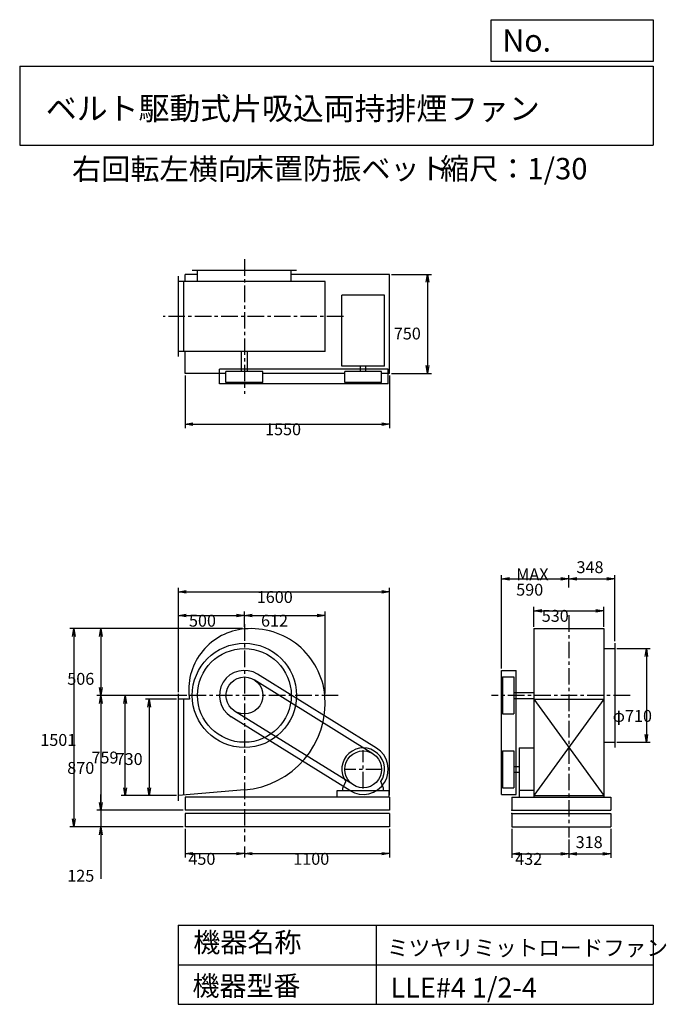
# Model space of a CAD drawing. Extents: x 750 to 5649, y 900 to 8360.
import ezdxf

# ---------------------------------------------------------------- set-up
doc = ezdxf.new("R2010")
doc.units = 0
doc.header["$LTSCALE"] = 100
doc.linetypes.add('CENTER', pattern=[2, 1.25, -0.25, 0.25, -0.25])
doc.layers.get('0').update_dxf_attribs({"linetype": 'CONTINUOUS'})
doc.layers.get('DEFPOINTS').update_dxf_attribs({"linetype": 'CONTINUOUS'})
for name, color, linetype in [('1', 4, 'CONTINUOUS'), ('2', 3, 'CENTER'), ('3', 2, 'CONTINUOUS'), ('4', 7, 'CONTINUOUS')]:
    doc.layers.add(name, color=color, linetype=linetype)
doc.styles.get("Standard").update_dxf_attribs({"font": 'simplex.shx', "bigfont": 'extfont.shx'})
doc.dimstyles.get("Standard").update_dxf_attribs({"dimtxt": 2.5, "dimasz": 2.5, "dimexe": 1.25, "dimexo": 0.625, "dimtad": 1, "dimcen": 2.5, "dimazin": 3, "dimtfac": 1, "dimtmove": 0, "dimatfit": 3})

# ---------------------------------------------------------------- blocks, each defined once
blk = doc.blocks.new('_OPEN')
at = {"color": 0, "linetype": 'BYBLOCK'}
for p, q in [((-1, 0.166667), (0, 0)), ((0, 0), (-1, -0.166667)), ((0, 0), (-1, 0))]:
    blk.add_line(p, q, dxfattribs=at)
blk = doc.blocks.new('*D1')
at = {"layer": '3', "color": 0, "linetype": 'CONTINUOUS'}
for p, q in [((2002.4, 2230.2), (2002.4, 2011.4)), ((2452.4, 2094.5), (2452.4, 2011.4)), ((2062.4, 2041.4), (2392.4, 2041.4))]:
    blk.add_line(p, q, dxfattribs=at)
at = {"layer": 'DEFPOINTS', "color": 0, "linetype": 'CONTINUOUS'}
for p in [(2002.4, 2245.2), (2452.4, 2109.5), (2452.4, 2041.4)]:
    blk.add_point(p, dxfattribs=at)
at = {"layer": '3', "color": 0, "linetype": 'CONTINUOUS', "xscale": 60, "yscale": 60, "zscale": 60, "rotation": 180}
blk.add_blockref('_OPEN', (2002.4, 2041.4), dxfattribs=at)
at = {"layer": '3', "color": 0, "linetype": 'CONTINUOUS', "xscale": 60, "yscale": 60, "zscale": 60}
blk.add_blockref('_OPEN', (2452.4, 2041.4), dxfattribs=at)
at = {"layer": '3', "color": 0}
blk.add_text('450', height=90, dxfattribs=at).set_placement((2028.2, 1957.1))
blk = doc.blocks.new('*D2')
at = {"layer": '3', "color": 0, "linetype": 'CONTINUOUS'}
for p, q in [((3552.4, 2230.2), (3552.4, 2011.4)), ((2452.4, 2094.5), (2452.4, 2011.4)), ((2512.4, 2041.4), (3492.4, 2041.4))]:
    blk.add_line(p, q, dxfattribs=at)
at = {"layer": 'DEFPOINTS', "color": 0, "linetype": 'CONTINUOUS'}
for p in [(3552.4, 2245.2), (2452.4, 2109.5), (3552.4, 2041.4)]:
    blk.add_point(p, dxfattribs=at)
at = {"layer": '3', "color": 0, "linetype": 'CONTINUOUS', "xscale": 60, "yscale": 60, "zscale": 60, "rotation": 180}
blk.add_blockref('_OPEN', (2452.4, 2041.4), dxfattribs=at)
at = {"layer": '3', "color": 0, "linetype": 'CONTINUOUS', "xscale": 60, "yscale": 60, "zscale": 60}
blk.add_blockref('_OPEN', (3552.4, 2041.4), dxfattribs=at)
at = {"layer": '3', "color": 0}
blk.add_text('1100', height=90, dxfattribs=at).set_placement((2822.4, 1957.1))
blk = doc.blocks.new('*D3')
at = {"layer": '3', "color": 0, "linetype": 'CONTINUOUS'}
for p, q in [((1937.4, 3211.2), (1701.9, 3211.2)), ((1731.9, 3151.2), (1731.9, 2541.2)), ((1937.4, 2481.2), (1701.9, 2481.2))]:
    blk.add_line(p, q, dxfattribs=at)
at = {"layer": 'DEFPOINTS', "color": 0, "linetype": 'CONTINUOUS'}
for p in [(1952.4, 3211.2), (1731.9, 2481.2), (1952.4, 2481.2)]:
    blk.add_point(p, dxfattribs=at)
at = {"layer": '3', "color": 0, "linetype": 'CONTINUOUS', "xscale": 60, "yscale": 60, "zscale": 60}
for p, rotation in [((1731.9, 3211.2), 90), ((1731.9, 2481.2), 270)]:
    blk.add_blockref('_OPEN', p, dxfattribs=dict(at, rotation=rotation))
at = {"layer": '3', "color": 0}
blk.add_text('730', height=90, dxfattribs=at).set_placement((1476.9, 2713.2))
blk = doc.blocks.new('*D4')
at = {"layer": '3', "color": 0, "linetype": 'CONTINUOUS'}
for p, q in [((2017.3, 3240.2), (1518.7, 3240.2)), ((1548.7, 2541.2), (1548.7, 3180.2)), ((1937.4, 2481.2), (1518.7, 2481.2))]:
    blk.add_line(p, q, dxfattribs=at)
at = {"layer": 'DEFPOINTS', "color": 0, "linetype": 'CONTINUOUS'}
for p in [(1548.7, 3240.2), (2032.3, 3240.2), (1952.4, 2481.2)]:
    blk.add_point(p, dxfattribs=at)
at = {"layer": '3', "color": 0, "linetype": 'CONTINUOUS', "xscale": 60, "yscale": 60, "zscale": 60}
for p, rotation in [((1548.7, 3240.2), 90), ((1548.7, 2481.2), 270)]:
    blk.add_blockref('_OPEN', p, dxfattribs=dict(at, rotation=rotation))
at = {"layer": '3', "color": 0}
blk.add_text('759', height=90, dxfattribs=at).set_placement((1293.7, 2724.5))
blk = doc.blocks.new('*D5')
at = {"layer": '3', "color": 0, "linetype": 'CONTINUOUS'}
for p, q in [((2437.4, 3746.2), (1335.5, 3746.2)), ((1365.5, 3686.2), (1365.5, 3300.2)), ((2017.3, 3240.2), (1335.5, 3240.2))]:
    blk.add_line(p, q, dxfattribs=at)
at = {"layer": 'DEFPOINTS', "color": 0, "linetype": 'CONTINUOUS'}
for p in [(2452.4, 3746.2), (1365.5, 3240.2), (2032.3, 3240.2)]:
    blk.add_point(p, dxfattribs=at)
at = {"layer": '3', "color": 0, "linetype": 'CONTINUOUS', "xscale": 60, "yscale": 60, "zscale": 60}
for p, rotation in [((1365.5, 3746.2), 90), ((1365.5, 3240.2), 270)]:
    blk.add_blockref('_OPEN', p, dxfattribs=dict(at, rotation=rotation))
at = {"layer": '3', "color": 0}
blk.add_text('506', height=90, dxfattribs=at).set_placement((1110.5, 3320.9))
blk = doc.blocks.new('*D6')
at = {"layer": '3', "color": 0, "linetype": 'CONTINUOUS'}
for p, q in [((2017.3, 3240.2), (1335.5, 3240.2)), ((1365.5, 3180.2), (1365.5, 2430.2)), ((1987.4, 2370.2), (1335.5, 2370.2))]:
    blk.add_line(p, q, dxfattribs=at)
at = {"layer": 'DEFPOINTS', "color": 0, "linetype": 'CONTINUOUS'}
for p in [(2032.3, 3240.2), (1365.5, 2370.2), (2002.4, 2370.2)]:
    blk.add_point(p, dxfattribs=at)
at = {"layer": '3', "color": 0, "linetype": 'CONTINUOUS', "xscale": 60, "yscale": 60, "zscale": 60}
for p, rotation in [((1365.5, 3240.2), 90), ((1365.5, 2370.2), 270)]:
    blk.add_blockref('_OPEN', p, dxfattribs=dict(at, rotation=rotation))
at = {"layer": '3', "color": 0}
blk.add_text('870', height=90, dxfattribs=at).set_placement((1110.5, 2645.9))
blk = doc.blocks.new('*D7')
at = {"layer": '3', "color": 0, "linetype": 'CONTINUOUS'}
for p, q in [((1365.5, 2430.2), (1365.5, 2490.2)), ((1987.4, 2370.2), (1335.5, 2370.2)), ((1365.5, 2370.2), (1365.5, 2245.2)), ((1987.4, 2245.2), (1335.5, 2245.2)), ((1365.5, 2185.2), (1365.5, 1850.9))]:
    blk.add_line(p, q, dxfattribs=at)
at = {"layer": 'DEFPOINTS', "color": 0, "linetype": 'CONTINUOUS'}
for p in [(2002.4, 2370.2), (1365.5, 2245.2), (2002.4, 2245.2)]:
    blk.add_point(p, dxfattribs=at)
at = {"layer": '3', "color": 0, "linetype": 'CONTINUOUS', "xscale": 60, "yscale": 60, "zscale": 60}
for p, rotation in [((1365.5, 2370.2), 270), ((1365.5, 2245.2), 90)]:
    blk.add_blockref('_OPEN', p, dxfattribs=dict(at, rotation=rotation))
at = {"layer": '3', "color": 0}
blk.add_text('125', height=90, dxfattribs=at).set_placement((1110.5, 1828.8))
blk = doc.blocks.new('*D8')
at = {"layer": '3', "color": 0, "linetype": 'CONTINUOUS'}
for p, q in [((2437.4, 3746.2), (1131.1, 3746.2)), ((1161.1, 3686.2), (1161.1, 2305.2)), ((1987.4, 2245.2), (1131.1, 2245.2))]:
    blk.add_line(p, q, dxfattribs=at)
at = {"layer": 'DEFPOINTS', "color": 0, "linetype": 'CONTINUOUS'}
for p in [(2452.4, 3746.2), (1161.1, 2245.2), (2002.4, 2245.2)]:
    blk.add_point(p, dxfattribs=at)
at = {"layer": '3', "color": 0, "linetype": 'CONTINUOUS', "xscale": 60, "yscale": 60, "zscale": 60}
for p, rotation in [((1161.1, 3746.2), 90), ((1161.1, 2245.2), 270)]:
    blk.add_blockref('_OPEN', p, dxfattribs=dict(at, rotation=rotation))
at = {"layer": '3', "color": 0}
blk.add_text('1501', height=90, dxfattribs=at).set_placement((906.1, 2857.9))
blk = doc.blocks.new('*D9')
at = {"layer": '3', "color": 0, "linetype": 'CONTINUOUS'}
for p, q in [((1952.4, 3266.2), (1952.4, 3875.7)), ((2012.4, 3845.7), (2392.4, 3845.7)), ((2452.4, 3759.3), (2452.4, 3875.7))]:
    blk.add_line(p, q, dxfattribs=at)
at = {"layer": 'DEFPOINTS', "color": 0, "linetype": 'CONTINUOUS'}
for p in [(2452.4, 3845.7), (2452.4, 3744.3), (1952.4, 3251.2)]:
    blk.add_point(p, dxfattribs=at)
at = {"layer": '3', "color": 0, "linetype": 'CONTINUOUS', "xscale": 60, "yscale": 60, "zscale": 60, "rotation": 180}
blk.add_blockref('_OPEN', (1952.4, 3845.7), dxfattribs=at)
at = {"layer": '3', "color": 0, "linetype": 'CONTINUOUS', "xscale": 60, "yscale": 60, "zscale": 60}
blk.add_blockref('_OPEN', (2452.4, 3845.7), dxfattribs=at)
at = {"layer": '3', "color": 0}
blk.add_text('500', height=90, dxfattribs=at).set_placement((2032.4, 3761.4))
blk = doc.blocks.new('*D10')
at = {"layer": '3', "color": 0, "linetype": 'CONTINUOUS'}
for p, q in [((2452.4, 3759.3), (2452.4, 3875.7)), ((2512.4, 3845.7), (3004.4, 3845.7)), ((3064.4, 3255.2), (3064.4, 3875.7))]:
    blk.add_line(p, q, dxfattribs=at)
at = {"layer": 'DEFPOINTS', "color": 0, "linetype": 'CONTINUOUS'}
for p in [(3064.4, 3845.7), (2452.4, 3744.3), (3064.4, 3240.2)]:
    blk.add_point(p, dxfattribs=at)
at = {"layer": '3', "color": 0, "linetype": 'CONTINUOUS', "xscale": 60, "yscale": 60, "zscale": 60, "rotation": 180}
blk.add_blockref('_OPEN', (2452.4, 3845.7), dxfattribs=at)
at = {"layer": '3', "color": 0, "linetype": 'CONTINUOUS', "xscale": 60, "yscale": 60, "zscale": 60}
blk.add_blockref('_OPEN', (3064.4, 3845.7), dxfattribs=at)
at = {"layer": '3', "color": 0}
blk.add_text('612', height=90, dxfattribs=at).set_placement((2578.4, 3761.4))
blk = doc.blocks.new('*D11')
at = {"layer": '3', "color": 0, "linetype": 'CONTINUOUS'}
for p, q in [((2002.4, 5665.1), (2002.4, 5266)), ((3552.4, 5665.1), (3552.4, 5266)), ((2062.4, 5296), (3492.4, 5296))]:
    blk.add_line(p, q, dxfattribs=at)
at = {"layer": 'DEFPOINTS', "color": 0, "linetype": 'CONTINUOUS'}
for p in [(2002.4, 5680.1), (3552.4, 5680.1), (3552.4, 5296)]:
    blk.add_point(p, dxfattribs=at)
at = {"layer": '3', "color": 0, "linetype": 'CONTINUOUS', "xscale": 60, "yscale": 60, "zscale": 60, "rotation": 180}
blk.add_blockref('_OPEN', (2002.4, 5296), dxfattribs=at)
at = {"layer": '3', "color": 0, "linetype": 'CONTINUOUS', "xscale": 60, "yscale": 60, "zscale": 60}
blk.add_blockref('_OPEN', (3552.4, 5296), dxfattribs=at)
at = {"layer": '3', "color": 0}
blk.add_text('1550', height=90, dxfattribs=at).set_placement((2609, 5211.7))
blk = doc.blocks.new('*D12')
at = {"layer": '3', "color": 0, "linetype": 'CONTINUOUS'}
for p, q in [((3567.4, 6430.1), (3869.4, 6430.1)), ((3839.4, 6370.1), (3839.4, 5740.1)), ((3567.4, 5680.1), (3869.4, 5680.1))]:
    blk.add_line(p, q, dxfattribs=at)
at = {"layer": 'DEFPOINTS', "color": 0, "linetype": 'CONTINUOUS'}
for p in [(3552.4, 6430.1), (3552.4, 5680.1), (3839.4, 5680.1)]:
    blk.add_point(p, dxfattribs=at)
at = {"layer": '3', "color": 0, "linetype": 'CONTINUOUS', "xscale": 60, "yscale": 60, "zscale": 60}
for p, rotation in [((3839.4, 6430.1), 90), ((3839.4, 5680.1), 270)]:
    blk.add_blockref('_OPEN', p, dxfattribs=dict(at, rotation=rotation))
at = {"layer": '3', "color": 0}
blk.add_text('750', height=90, dxfattribs=at).set_placement((3584.4, 5937.1))
blk = doc.blocks.new('*D13')
at = {"layer": '3', "color": 0, "linetype": 'CONTINUOUS'}
for p, q in [((4478.2, 2230.2), (4478.2, 2010.9)), ((4910.2, 2149.8), (4910.2, 2010.9)), ((4538.2, 2040.9), (4850.2, 2040.9))]:
    blk.add_line(p, q, dxfattribs=at)
at = {"layer": 'DEFPOINTS', "color": 0, "linetype": 'CONTINUOUS'}
for p in [(4478.2, 2245.2), (4910.2, 2164.8), (4910.2, 2040.9)]:
    blk.add_point(p, dxfattribs=at)
at = {"layer": '3', "color": 0, "linetype": 'CONTINUOUS', "xscale": 60, "yscale": 60, "zscale": 60, "rotation": 180}
blk.add_blockref('_OPEN', (4478.2, 2040.9), dxfattribs=at)
at = {"layer": '3', "color": 0, "linetype": 'CONTINUOUS', "xscale": 60, "yscale": 60, "zscale": 60}
blk.add_blockref('_OPEN', (4910.2, 2040.9), dxfattribs=at)
at = {"layer": '3', "color": 0}
blk.add_text('432', height=90, dxfattribs=at).set_placement((4503.9, 1956.6))
blk = doc.blocks.new('*D14')
at = {"color": 0, "linetype": 'BYBLOCK'}
for p, q in [((5228.2, 2230.2), (5228.2, 2010.2)), ((4910.2, 2149.8), (4910.2, 2010.2)), ((4970.2, 2040.2), (5168.2, 2040.2))]:
    blk.add_line(p, q, dxfattribs=at)
at = {"layer": 'DEFPOINTS', "color": 0, "linetype": 'BYBLOCK'}
for p in [(5228.2, 2245.2), (4910.2, 2164.8), (5228.2, 2040.2)]:
    blk.add_point(p, dxfattribs=at)
at = {"color": 0, "linetype": 'BYBLOCK', "xscale": 60, "yscale": 60, "zscale": 60, "rotation": 180}
blk.add_blockref('_OPEN', (4910.2, 2040.2), dxfattribs=at)
at = {"color": 0, "linetype": 'BYBLOCK', "xscale": 60, "yscale": 60, "zscale": 60}
blk.add_blockref('_OPEN', (5228.2, 2040.2), dxfattribs=at)
at = {"layer": '3', "color": 0}
blk.add_text('318', height=90, dxfattribs=at).set_placement((4962, 2083.5))
blk = doc.blocks.new('*D15')
at = {"layer": '3', "color": 0, "linetype": 'CONTINUOUS'}
for p, q in [((5273.2, 3595.2), (5527.4, 3595.2)), ((5497.4, 3535.2), (5497.4, 2945.2)), ((5273.2, 2885.2), (5527.4, 2885.2))]:
    blk.add_line(p, q, dxfattribs=at)
at = {"layer": 'DEFPOINTS', "color": 0, "linetype": 'CONTINUOUS'}
for p in [(5258.2, 3595.2), (5258.2, 2885.2), (5497.4, 2885.2)]:
    blk.add_point(p, dxfattribs=at)
at = {"layer": '3', "color": 0, "linetype": 'CONTINUOUS', "xscale": 60, "yscale": 60, "zscale": 60}
for p, rotation in [((5497.4, 3595.2), 90), ((5497.4, 2885.2), 270)]:
    blk.add_blockref('_OPEN', p, dxfattribs=dict(at, rotation=rotation))
at = {"layer": '3', "color": 0}
blk.add_text('φ710', height=90, dxfattribs=at).set_placement((5242.4, 3039.9))
blk = doc.blocks.new('*D16')
at = {"layer": '3', "color": 0, "linetype": 'CONTINUOUS'}
for p, q in [((4400.2, 3444.9), (4400.2, 4152.5)), ((4460.2, 4122.5), (4850.2, 4122.5)), ((4910.2, 4057.7), (4910.2, 4152.5))]:
    blk.add_line(p, q, dxfattribs=at)
at = {"layer": 'DEFPOINTS', "color": 0, "linetype": 'CONTINUOUS'}
for p in [(4910.2, 4122.5), (4910.2, 4042.7), (4400.2, 3429.9)]:
    blk.add_point(p, dxfattribs=at)
at = {"layer": '3', "color": 0, "linetype": 'CONTINUOUS', "xscale": 60, "yscale": 60, "zscale": 60, "rotation": 180}
blk.add_blockref('_OPEN', (4400.2, 4122.5), dxfattribs=at)
at = {"layer": '3', "color": 0, "linetype": 'CONTINUOUS', "xscale": 60, "yscale": 60, "zscale": 60}
blk.add_blockref('_OPEN', (4910.2, 4122.5), dxfattribs=at)
at = {"layer": '3', "color": 0}
for s, p in [('MAX', (4511.6, 4113.2)), ('590', (4511.6, 3996.2))]:
    blk.add_text(s, height=90, dxfattribs=at).set_placement(p)
blk = doc.blocks.new('*D17')
at = {"color": 0, "linetype": 'BYBLOCK'}
for p, q in [((4910.2, 4057.7), (4910.2, 4152.5)), ((4970.2, 4122.5), (5198.2, 4122.5)), ((5258.2, 3650.2), (5258.2, 4152.5))]:
    blk.add_line(p, q, dxfattribs=at)
at = {"layer": 'DEFPOINTS', "color": 0, "linetype": 'BYBLOCK'}
for p in [(5258.2, 4122.5), (4910.2, 4042.7), (5258.2, 3635.2)]:
    blk.add_point(p, dxfattribs=at)
at = {"color": 0, "linetype": 'BYBLOCK', "xscale": 60, "yscale": 60, "zscale": 60, "rotation": 180}
blk.add_blockref('_OPEN', (4910.2, 4122.5), dxfattribs=at)
at = {"color": 0, "linetype": 'BYBLOCK', "xscale": 60, "yscale": 60, "zscale": 60}
blk.add_blockref('_OPEN', (5258.2, 4122.5), dxfattribs=at)
at = {"layer": '3', "color": 0}
blk.add_text('348', height=90, dxfattribs=at).set_placement((4968.5, 4166.8))
blk = doc.blocks.new('*D18')
at = {"layer": '3', "color": 0, "linetype": 'CONTINUOUS'}
for p, q in [((4645.2, 3761.2), (4645.2, 3912.3)), ((4705.2, 3882.3), (5115.2, 3882.3)), ((5175.2, 3761.2), (5175.2, 3912.3))]:
    blk.add_line(p, q, dxfattribs=at)
at = {"layer": 'DEFPOINTS', "color": 0, "linetype": 'CONTINUOUS'}
for p in [(5175.2, 3882.3), (4645.2, 3746.2), (5175.2, 3746.2)]:
    blk.add_point(p, dxfattribs=at)
at = {"layer": '3', "color": 0, "linetype": 'CONTINUOUS', "xscale": 60, "yscale": 60, "zscale": 60, "rotation": 180}
blk.add_blockref('_OPEN', (4645.2, 3882.3), dxfattribs=at)
at = {"layer": '3', "color": 0, "linetype": 'CONTINUOUS', "xscale": 60, "yscale": 60, "zscale": 60}
blk.add_blockref('_OPEN', (5175.2, 3882.3), dxfattribs=at)
at = {"layer": '3', "color": 0}
blk.add_text('530', height=90, dxfattribs=at).set_placement((4705.2, 3798))
blk = doc.blocks.new('*D19')
at = {"layer": '3', "color": 0}
for p, q in [((1952.4, 3281.2), (1952.4, 4055.1)), ((3552.4, 2485.2), (3552.4, 4055.1)), ((2012.4, 4025.1), (3492.4, 4025.1))]:
    blk.add_line(p, q, dxfattribs=at)
at = {"layer": 'DEFPOINTS', "color": 0}
for p in [(3552.4, 4025.1), (1952.4, 3266.2), (3552.4, 2470.2)]:
    blk.add_point(p, dxfattribs=at)
at = {"layer": '3', "color": 0, "xscale": 60, "yscale": 60, "zscale": 60, "rotation": 180}
blk.add_blockref('_OPEN', (1952.4, 4025.1), dxfattribs=at)
at = {"layer": '3', "color": 0, "xscale": 60, "yscale": 60, "zscale": 60}
blk.add_blockref('_OPEN', (3552.4, 4025.1), dxfattribs=at)
at = {"layer": '3', "color": 0}
blk.add_text('1600', height=90, dxfattribs=at).set_placement((2546.1, 3940.8))

msp = doc.modelspace()

# ---------------------------------------------------------------- linework, layer by layer
at = {"layer": '1', "linetype": 'CONTINUOUS'}
for p, q in [((1952.4, 5807.1), (1952.4, 6417.1)), ((2002.4, 6377.1), (2002.4, 6430.1)), ((2097.4, 6430.1), (2002.4, 6430.1)), ((2847.4, 6460.1), (2057.4, 6460.1)), ((2097.4, 6377.1), (2097.4, 6460.1)), ((2807.4, 6377.1), (2807.4, 6460.1)), ((3552.4, 6430.1), (2807.4, 6430.1)), ((3552.4, 5680.1), (3552.4, 6430.1)), ((3064.4, 6377.1), (1952.4, 6377.1)), ((1992.4, 5847.1), (1992.4, 6377.1)), ((3064.4, 5847.1), (3064.4, 6377.1)), ((3190.4, 5735.1), (3190.4, 6272.1)), ((3514.4, 6272.1), (3190.4, 6272.1)), ((3514.4, 5735.1), (3514.4, 6272.1)), ((3064.4, 5847.1), (1952.4, 5847.1)), ((2002.4, 5680.1), (2002.4, 5847.1)), ((2429.9, 5695.1), (2429.9, 5847.1)), ((2474.9, 5695.1), (2474.9, 5847.1)), ((2312.7, 5680.1), (2002.4, 5680.1)), ((3542.1, 5712.1), (2262.7, 5712.1)), ((2262.7, 5602.1), (2262.7, 5712.1)), ((2592.1, 5695.1), (2312.7, 5695.1)), ((2312.7, 5610.1), (2312.7, 5695.1)), ((2592.1, 5610.1), (2592.1, 5695.1)), ((3212.7, 5680.1), (2592.1, 5680.1)), ((3514.4, 5735.1), (3190.4, 5735.1)), ((3492.1, 5695.1), (3212.7, 5695.1)), ((3212.7, 5610.1), (3212.7, 5695.1)), ((3331.4, 5695.1), (3331.4, 5735.1)), ((3373.4, 5695.1), (3373.4, 5735.1)), ((3492.1, 5610.1), (3492.1, 5695.1)), ((3552.4, 5680.1), (3492.1, 5680.1)), ((3542.1, 5602.1), (3542.1, 5712.1)), ((3542.1, 5602.1), (2262.7, 5602.1)), ((2592.1, 5610.1), (2312.7, 5610.1)), ((3492.1, 5610.1), (3212.7, 5610.1)), ((4645.2, 3746.2), (4645.2, 2470.2)), ((4645.2, 3746.2), (5175.2, 3746.2)), ((5175.2, 3746.2), (5175.2, 2470.2)), ((5175.2, 3595.2), (5258.2, 3595.2)), ((5258.2, 3635.2), (5258.2, 2845.2)), ((3426.2, 2798.8), (2526.2, 3358.8)), ((3452.7, 2841.3), (2552.7, 3401.3)), ((4400.2, 2490.5), (4400.2, 3429.9)), ((4400.2, 3429.9), (4510.2, 3429.9)), ((4408.2, 3379.9), (4493.2, 3379.9)), ((4408.2, 3379.9), (4408.2, 3100.5)), ((4493.2, 3379.9), (4493.2, 3100.5)), ((4510.2, 2490.5), (4510.2, 3429.9)), ((1952.4, 2441.2), (1952.4, 3251.2)), ((2037.1, 3211.2), (1952.4, 3211.2)), ((1992.4, 2484.7), (1992.4, 3211.2)), ((4493.2, 3262.7), (4645.2, 3262.7)), ((4493.2, 3217.7), (4645.2, 3217.7)), ((4645.2, 3211.2), (5175.2, 2481.2)), ((5175.2, 3211.2), (4645.2, 2481.2)), ((4645.2, 3211.2), (5175.2, 3211.2)), ((3252.2, 2519.1), (2352.2, 3079.1)), ((3278.6, 2561.6), (2378.6, 3121.6)), ((4408.2, 3100.5), (4493.2, 3100.5)), ((4533.2, 2842.2), (4533.2, 2470.2)), ((4533.2, 2842.2), (4645.2, 2842.2)), ((5175.2, 2885.2), (5258.2, 2885.2)), ((4408.2, 2819.9), (4408.2, 2540.5)), ((4408.2, 2819.9), (4493.2, 2819.9)), ((4493.2, 2819.9), (4493.2, 2540.5)), ((4493.2, 2701.2), (4533.2, 2701.2)), ((4493.2, 2659.2), (4533.2, 2659.2)), ((3198.4, 2538.2), (3219.8, 2587.2)), ((3198.4, 2520.2), (3198.4, 2538.2)), ((3506.4, 2538.2), (3485.1, 2587.2)), ((3506.4, 2520.2), (3506.4, 2538.2)), ((4408.2, 2540.5), (4493.2, 2540.5)), ((2452.4, 2524.3), (1952.4, 2481.2)), ((3552.4, 2470.2), (2002.4, 2470.2)), ((2002.4, 2470.2), (2002.4, 2370.2)), ((3154.9, 2470.2), (3154.9, 2520.2)), ((3154.9, 2520.2), (3549.9, 2520.2)), ((3549.9, 2470.2), (3549.9, 2520.2)), ((3552.4, 2470.2), (3552.4, 2370.2)), ((4400.2, 2490.5), (4510.2, 2490.5)), ((4478.2, 2470.2), (5228.2, 2470.2)), ((4478.2, 2470.2), (4478.2, 2370.2)), ((4645.2, 2520.2), (4533.2, 2520.2)), ((4645.2, 2481.2), (5175.2, 2481.2)), ((5228.2, 2470.2), (5228.2, 2370.2)), ((3552.4, 2370.2), (2002.4, 2370.2)), ((3552.4, 2345.2), (2002.4, 2345.2)), ((2002.4, 2345.2), (2002.4, 2245.2)), ((3552.4, 2345.2), (3552.4, 2245.2)), ((4478.2, 2370.2), (5228.2, 2370.2)), ((4478.2, 2345.2), (5228.2, 2345.2)), ((4478.2, 2345.2), (4478.2, 2245.2)), ((5228.2, 2345.2), (5228.2, 2245.2)), ((3552.4, 2245.2), (2002.4, 2245.2)), ((4478.2, 2245.2), (5228.2, 2245.2))]:
    msp.add_line(p, q, dxfattribs=at)
for centre, radius in [((2452.4, 3240.2), 395), ((2452.4, 3240.2), 355), ((2452.4, 3240.2), 139.7), ((3352.4, 2680.2), 139.7)]:
    msp.add_circle(centre, radius, dxfattribs=at)
for centre, radius, start, end in [((2494.4, 3282.2), 464, 95.19336, 185.19336), ((2505.4, 3187.2), 559, 5.44051, 95.44051), ((2452.4, 3240.2), 189.7, 58.10921, 238.10921), ((2410.4, 3282.2), 380, 186.34566, 190.76855), ((2399.4, 3187.2), 665, 274.57128, 4.57128), ((3352.4, 2680.2), 162, 324.97228, 215.02772), ((3352.4, 2680.2), 189.7, 238.10921, 58.10921)]:
    msp.add_arc(centre, radius, start, end, dxfattribs=at)
for p in [(4478.2, 2370.2), (4478.2, 2345.2)]:
    msp.add_point(p, dxfattribs=at)
at = {"layer": '2', "linetype": 'CENTER'}
for p, q in [((2452.4, 6545), (2452.4, 5526)), ((3201.9, 6112.1), (1838, 6112.1)), ((4910.2, 3847.1), (4910.2, 2164.8)), ((2452.4, 3779.5), (2452.4, 2134.1)), ((3163.2, 3240.2), (1951.8, 3240.2)), ((5374.2, 3240.2), (4324.7, 3240.2)), ((3352.4, 2535.5), (3352.4, 2824.9)), ((3497.1, 2680.2), (3207.7, 2680.2))]:
    msp.add_line(p, q, dxfattribs=at)
at = {"layer": '4', "linetype": 'CONTINUOUS'}
for p, q in [((4321.9, 8043.8), (4321.9, 8360)), ((4321.9, 8360), (5550, 8360)), ((5550, 8360), (5550, 8043.8)), ((750, 8008.2), (5550, 8008.2)), ((750, 8008.2), (750, 7408.2)), ((5550, 8043.8), (4321.9, 8043.8)), ((5550, 8008.2), (5550, 7408.2)), ((750, 7408.2), (5550, 7408.2)), ((1950, 1500), (1950, 900)), ((1950, 1500), (5550, 1500)), ((3450, 1500), (3450, 900)), ((5550, 1500), (5550, 900)), ((1950, 1200), (5550, 1200)), ((1950, 900), (5550, 900))]:
    msp.add_line(p, q, dxfattribs=at)

# ---------------------------------------------------------------- texts
for s, height, p in [('No.', 168, (4406.9, 8118.2)), ('ベルト駆動式片吸込両持排煙ファン', 171.429, (948.5, 7601.6)), ('右回転左横向', 162, (1146.3, 7147)), ('床置防振ベット', 162, (2453.9, 7150.3)), ('縮尺：1/30', 162, (3933.9, 7150.3)), ('機器名称', 150, (2065.5, 1294.6)), ('ミツヤリミットロードファン', 120, (3533, 1267.7)), ('機器型番', 150, (2058.8, 964.9)), ('LLE#4 1/2-4', 150, (3560, 951.5))]:
    msp.add_text(s, height=height, dxfattribs=at).set_placement(p)

# ---------------------------------------------------------------- dimensions: what is measured, and where the dimension line sits
at = {"layer": '3', "linetype": 'CONTINUOUS'}
for base, p1, p2, override, picture, middle in [((3839.4, 5680.1), (3552.4, 6430.1), (3552.4, 5680.1), {"dimscale": 30, "dimdec": 0, "dimtofl": 1, "dimtmove": 0}, '*D12', (3839.4, 6096.4)), ((1161.1, 2245.2), (2452.4, 3746.2), (2002.4, 2245.2), {"dimscale": 30, "dimdec": 0, "dimtofl": 1, "dimtmove": 0}, '*D8', (1161.1, 3017.2)), ((1365.5, 3240.2), (2452.4, 3746.2), (2032.3, 3240.2), {"dimscale": 30, "dimdec": 0, "dimtofl": 1, "dimtmove": 0}, '*D5', (1365.5, 3480.2)), ((5497.4, 2885.2), (5258.2, 3595.2), (5258.2, 2885.2), {"dimscale": 30, "dimdec": 0, "dimpost": 'φ<>', "dimtofl": 1, "dimtmove": 0}, '*D15', (5497.4, 3199.2)), ((1548.7, 3240.2), (1952.4, 2481.2), (2032.3, 3240.2), {"dimscale": 30, "dimdec": 0, "dimtofl": 1, "dimtmove": 0}, '*D4', (1548.7, 2883.8)), ((1731.9, 2481.2), (1952.4, 3211.2), (1952.4, 2481.2), {"dimscale": 30, "dimdec": 0, "dimtofl": 1, "dimtmove": 0}, '*D3', (1731.9, 2872.5)), ((1365.5, 2245.2), (2002.4, 2370.2), (2002.4, 2245.2), {"dimscale": 30, "dimdec": 0, "dimtofl": 1, "dimtmove": 0}, '*D7', (1365.5, 1988.1))]:
    dim = msp.add_linear_dim(base=base, p1=p1, p2=p2, angle=90, dimstyle='Standard', override=override, dxfattribs=at)
    dim.commit()
    dim.dimension.update_dxf_attribs({"geometry": picture, "text_midpoint": middle, "dimtype": 128})
for base, p1, p2, override, picture, middle in [((3552.4, 5296), (2002.4, 5680.1), (3552.4, 5680.1), {"dimscale": 30, "dimdec": 0, "dimtofl": 1, "dimtmove": 0}, '*D11', (2789, 5296)), ((5258.2, 4122.5), (4910.2, 4042.7), (5258.2, 3635.2), {"dimscale": 30, "dimdec": 0, "dimtofl": 1}, '*D17', (5084.2, 4211.8)), ((5175.2, 3882.3), (4645.2, 3746.2), (5175.2, 3746.2), {"dimscale": 30, "dimdec": 0, "dimtofl": 1, "dimtmove": 0}, '*D18', (4885.2, 3882.3)), ((2452.4, 3845.7), (1952.4, 3251.2), (2452.4, 3744.3), {"dimscale": 30, "dimdec": 0, "dimtofl": 1, "dimtmove": 0}, '*D9', (2212.4, 3845.7)), ((2452.4, 2041.4), (2002.4, 2245.2), (2452.4, 2109.5), {"dimscale": 30, "dimdec": 0, "dimtofl": 1, "dimtmove": 0}, '*D1', (2208.2, 2041.4)), ((4910.2, 2040.9), (4478.2, 2245.2), (4910.2, 2164.8), {"dimscale": 30, "dimdec": 0, "dimtofl": 1, "dimtmove": 0}, '*D13', (4683.9, 2040.9)), ((5228.2, 2040.2), (4910.2, 2164.8), (5228.2, 2245.2), {"dimscale": 30, "dimdec": 0, "dimtofl": 1}, '*D14', (5069.2, 2128.5))]:
    dim = msp.add_linear_dim(base=base, p1=p1, p2=p2, dimstyle='Standard', override=override, dxfattribs=at)
    dim.commit()
    dim.dimension.update_dxf_attribs({"geometry": picture, "text_midpoint": middle, "dimtype": 128})
dim = msp.add_linear_dim(base=(4910.2, 4122.5), p1=(4400.2, 3429.9), p2=(4910.2, 4042.7), text='MAX\\P590', dimstyle='Standard', override={"dimscale": 30, "dimdec": 0, "dimtofl": 1, "dimtmove": 0}, dxfattribs=at)
dim.commit()
dim.dimension.update_dxf_attribs({"geometry": '*D16', "text_midpoint": (4691.6, 4122.5), "dimtype": 128})
at = {"layer": '3'}
dim = msp.add_linear_dim(base=(3552.4, 4025.1), p1=(1952.4, 3266.2), p2=(3552.4, 2470.2), dimstyle='Standard', override={"dimscale": 30, "dimdec": 0, "dimtofl": 1, "dimtmove": 0}, dxfattribs=at)
dim.commit()
dim.dimension.update_dxf_attribs({"geometry": '*D19', "text_midpoint": (2726.1, 4025.1), "dimtype": 128})
at = {"layer": '3', "linetype": 'CONTINUOUS'}
for base, p1, p2, picture, middle in [((3064.4, 3845.7), (2452.4, 3744.3), (3064.4, 3240.2), '*D10', (2758.4, 3920.7)), ((3552.4, 2041.4), (2452.4, 2109.5), (3552.4, 2245.2), '*D2', (3002.4, 2116.4))]:
    dim = msp.add_linear_dim(base=base, p1=p1, p2=p2, dimstyle='Standard', override={"dimscale": 30, "dimdec": 0, "dimtofl": 1, "dimtmove": 0}, dxfattribs=at)
    dim.commit()
    dim.dimension.update_dxf_attribs({"geometry": picture, "text_midpoint": middle})
dim = msp.add_linear_dim(base=(1365.5, 2370.2), p1=(2032.3, 3240.2), p2=(2002.4, 2370.2), angle=90, dimstyle='Standard', override={"dimscale": 30, "dimdec": 0, "dimtofl": 1, "dimtmove": 0}, dxfattribs=at)
dim.commit()
dim.dimension.update_dxf_attribs({"geometry": '*D6', "text_midpoint": (1290.5, 2805.2)})

doc.saveas('drawing.dxf')
